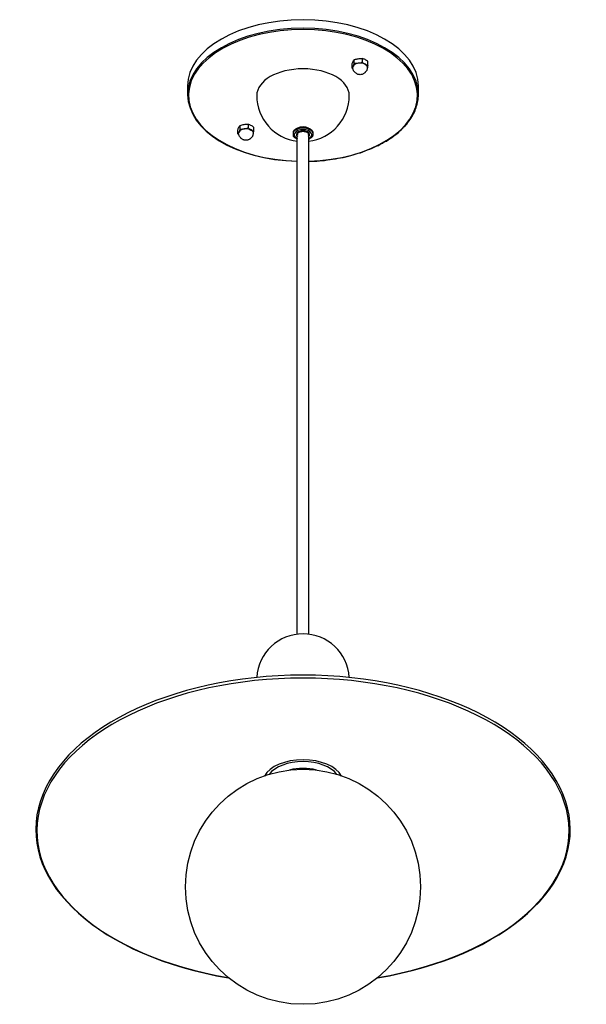
# Model space of a CAD drawing. Units: inches. Extents: x 7.77 to 14.11, y 2.42 to 8.38.
# Drawn here: x 12.58 to 14.11, y 4.44 to 7.11 of the extents above; entities that cross this region are included whole.
import ezdxf

# ---------------------------------------------------------------- set-up
doc = ezdxf.new("R2010")
doc.units = ezdxf.units.IN
doc.header["$MEASUREMENT"] = 0
doc.layers.add('PDF_Visible', color=7, linetype='Continuous')
doc.layers.add('PDF_Visible Narrow', color=7, linetype='Continuous')

msp = doc.modelspace()

# ---------------------------------------------------------------- linework, layer by layer
at = {"layer": 'PDF_Visible', "lineweight": 25}
for points in [[(13.4852, 6.9947), (13.4852, 6.9939), (13.4844, 6.9931), (13.4836, 6.9906), (13.4827, 6.9889), (13.4827, 6.9872), (13.4819, 6.9864), (13.4811, 6.9847), (13.4802, 6.9839), (13.4802, 6.9831), (13.4794, 6.9822), (13.4794, 6.9922), (13.4802, 6.9939), (13.4802, 6.9947), (13.4811, 6.9972), (13.4819, 6.9989), (13.4827, 7.0006), (13.4827, 7.0014), (13.4836, 7.0031), (13.4844, 7.0039), (13.4852, 7.0047), (13.4852, 7.0056)], [(13.5069, 6.9981), (13.5052, 6.9981), (13.5044, 6.9972), (13.5011, 6.9964), (13.4986, 6.9956), (13.4961, 6.9956), (13.4936, 6.9947), (13.4911, 6.9947), (13.4886, 6.9947), (13.4869, 6.9947), (13.4852, 6.9947), (13.4852, 7.0056), (13.4869, 7.0056), (13.4886, 7.0064), (13.4911, 7.0072), (13.4936, 7.0081), (13.4961, 7.0081), (13.4986, 7.0089), (13.5011, 7.0089), (13.5044, 7.0089), (13.5052, 7.0089), (13.5069, 7.0089)], [(13.5211, 6.9831), (13.5211, 6.9839), (13.5219, 6.9856), (13.5227, 6.9872), (13.5227, 6.9889), (13.5227, 6.9997), (13.5219, 7.0006), (13.5211, 7.0014), (13.5186, 7.0031), (13.5169, 7.0039), (13.5152, 7.0056), (13.5136, 7.0064), (13.5111, 7.0072), (13.5094, 7.0081), (13.5086, 7.0081), (13.5069, 7.0089), (13.5069, 6.9981), (13.5086, 6.9972), (13.5094, 6.9964), (13.5111, 6.9947), (13.5136, 6.9939), (13.5152, 6.9922), (13.5169, 6.9914), (13.5186, 6.9906), (13.5211, 6.9897), (13.5219, 6.9897), (13.5227, 6.9889)], [(13.4819, 6.9806), (13.4811, 6.9814), (13.4794, 6.9822)], [(13.0335, 6.9339), (13.0335, 6.9106)], [(13.3619, 6.7297), (13.3686, 6.7297), (13.3761, 6.7305), (13.3836, 6.7305), (13.3911, 6.7314), (13.3986, 6.7322), (13.4052, 6.7322), (13.4127, 6.7339), (13.4202, 6.7347), (13.4269, 6.7355), (13.4344, 6.7364), (13.4419, 6.738), (13.4486, 6.7389), (13.4552, 6.7405), (13.4627, 6.7422), (13.4694, 6.7439), (13.4761, 6.7455), (13.4827, 6.7472), (13.4894, 6.7497), (13.4961, 6.7514), (13.5027, 6.753), (13.5086, 6.7555), (13.5152, 6.758), (13.5211, 6.7605), (13.5277, 6.763), (13.5336, 6.7655), (13.5394, 6.768), (13.5453, 6.7705), (13.5511, 6.773), (13.5561, 6.7764), (13.5619, 6.7789), (13.5669, 6.7822), (13.5728, 6.7847), (13.5778, 6.788), (13.5828, 6.7914), (13.5869, 6.7947), (13.5919, 6.798), (13.5961, 6.8014), (13.6011, 6.8047), (13.6053, 6.808), (13.6094, 6.8122), (13.6128, 6.8155), (13.6169, 6.8197), (13.6203, 6.823), (13.6244, 6.8272), (13.6278, 6.8305), (13.6303, 6.8347), (13.6336, 6.8389), (13.6369, 6.843), (13.6394, 6.8464), (13.6419, 6.8505), (13.6444, 6.8547), (13.6461, 6.8589), (13.6486, 6.863), (13.6503, 6.8672), (13.6519, 6.8714), (13.6536, 6.8756), (13.6544, 6.8797), (13.6561, 6.8847), (13.6569, 6.8889), (13.6578, 6.8931), (13.6586, 6.8972), (13.6586, 6.9014), (13.6594, 6.9064), (13.6594, 6.9106), (13.6594, 6.9339)], [(13.1761, 6.8172), (13.1752, 6.8155), (13.1752, 6.8147), (13.1744, 6.8122), (13.1736, 6.8105), (13.1727, 6.8089), (13.1719, 6.808), (13.1711, 6.8064), (13.1711, 6.8055), (13.1702, 6.8047), (13.1702, 6.8147), (13.1702, 6.8155), (13.1711, 6.8172), (13.1711, 6.8189), (13.1719, 6.8205), (13.1727, 6.8222), (13.1736, 6.8239), (13.1744, 6.8247), (13.1752, 6.8255), (13.1752, 6.8264), (13.1761, 6.8272)], [(13.1977, 6.8205), (13.1961, 6.8197), (13.1944, 6.8189), (13.1919, 6.818), (13.1894, 6.818), (13.1869, 6.8172), (13.1844, 6.8172), (13.1819, 6.8164), (13.1786, 6.8164), (13.1769, 6.8172), (13.1761, 6.8172), (13.1761, 6.8272), (13.1769, 6.8272), (13.1786, 6.828), (13.1819, 6.8289), (13.1844, 6.8297), (13.1869, 6.8297), (13.1894, 6.8305), (13.1919, 6.8305), (13.1944, 6.8305), (13.1961, 6.8305), (13.1977, 6.8305)], [(13.2111, 6.8047), (13.2119, 6.8064), (13.2119, 6.8072), (13.2127, 6.8089), (13.2136, 6.8114), (13.2136, 6.8214), (13.2127, 6.8222), (13.2111, 6.823), (13.2094, 6.8247), (13.2077, 6.8264), (13.2052, 6.8272), (13.2036, 6.828), (13.2019, 6.8289), (13.1994, 6.8297), (13.1986, 6.8297), (13.1977, 6.8305), (13.1977, 6.8205), (13.1986, 6.8197), (13.1994, 6.818), (13.2019, 6.8164), (13.2036, 6.8155), (13.2052, 6.8139), (13.2077, 6.813), (13.2094, 6.8122), (13.2111, 6.8114), (13.2127, 6.8114), (13.2136, 6.8114)], [(13.3619, 6.7897), (13.3627, 6.7905), (13.3644, 6.7905), (13.3652, 6.7914), (13.3661, 6.7922), (13.3677, 6.793), (13.3686, 6.7939), (13.3694, 6.7947), (13.3702, 6.7955), (13.3711, 6.7964), (13.3719, 6.7972), (13.3727, 6.798), (13.3727, 6.7997), (13.3736, 6.8005), (13.3736, 6.8022), (13.3736, 6.803), (13.3736, 6.8039), (13.3736, 6.8055), (13.3736, 6.8064), (13.3736, 6.8072), (13.3736, 6.808), (13.3736, 6.8089), (13.3727, 6.8105), (13.3711, 6.8122), (13.3702, 6.8139), (13.3686, 6.8155), (13.3669, 6.8172), (13.3652, 6.818), (13.3627, 6.8189), (13.3611, 6.8197), (13.3586, 6.8205), (13.3561, 6.8214), (13.3544, 6.8222), (13.3519, 6.8222), (13.3494, 6.8222), (13.3461, 6.8222), (13.3436, 6.8222), (13.3411, 6.8222), (13.3386, 6.8222), (13.3369, 6.8214), (13.3344, 6.8205), (13.3319, 6.8197), (13.3302, 6.8189), (13.3277, 6.818), (13.3261, 6.8172), (13.3244, 6.8155), (13.3227, 6.8139), (13.3219, 6.8122), (13.3202, 6.8105), (13.3194, 6.8089), (13.3194, 6.808), (13.3194, 6.8072), (13.3194, 6.8064), (13.3194, 6.8055), (13.3194, 6.8039), (13.3194, 6.803), (13.3194, 6.8022), (13.3194, 6.8005), (13.3202, 6.7997), (13.3202, 6.798), (13.3211, 6.7972), (13.3219, 6.7964), (13.3227, 6.7955), (13.3236, 6.7947), (13.3244, 6.7939), (13.3252, 6.793), (13.3269, 6.7922), (13.3277, 6.7914), (13.3286, 6.7905), (13.3302, 6.7905), (13.3311, 6.7897)], [(13.3311, 6.803), (13.3311, 6.8039), (13.3311, 6.8047), (13.3319, 6.8055), (13.3327, 6.8064), (13.3327, 6.8072), (13.3336, 6.808), (13.3352, 6.808), (13.3361, 6.8089), (13.3369, 6.8097), (13.3386, 6.8097), (13.3402, 6.8105), (13.3419, 6.8105), (13.3436, 6.8105), (13.3452, 6.8114), (13.3461, 6.8114), (13.3477, 6.8114), (13.3494, 6.8105), (13.3511, 6.8105), (13.3527, 6.8105), (13.3544, 6.8097), (13.3561, 6.8097), (13.3569, 6.8089), (13.3577, 6.808), (13.3594, 6.808), (13.3602, 6.8072), (13.3602, 6.8064), (13.3611, 6.8055), (13.3619, 6.8047), (13.3619, 6.8039), (13.3619, 6.803)], [(13.1727, 6.8022), (13.1711, 6.803), (13.1702, 6.8047)], [(13.2111, 6.8064), (13.2111, 6.8047), (13.2111, 6.803), (13.2102, 6.8014), (13.2102, 6.7997), (13.2094, 6.7989), (13.2094, 6.7972), (13.2086, 6.7964), (13.2077, 6.7947), (13.2069, 6.7939), (13.2061, 6.793), (13.2052, 6.7922), (13.2044, 6.7914), (13.2027, 6.7905), (13.2019, 6.7897), (13.2002, 6.7889), (13.1986, 6.788), (13.1977, 6.788), (13.1961, 6.7872), (13.1952, 6.7872), (13.1936, 6.7872), (13.1919, 6.7872), (13.1894, 6.7872), (13.1869, 6.7872), (13.1861, 6.788), (13.1844, 6.788), (13.1836, 6.7889), (13.1819, 6.7897), (13.1802, 6.7905), (13.1786, 6.7914), (13.1777, 6.7922), (13.1777, 6.793), (13.1769, 6.7939), (13.1761, 6.7947), (13.1752, 6.7964), (13.1744, 6.7972), (13.1736, 6.7989), (13.1736, 6.7997), (13.1727, 6.8014), (13.1727, 6.803), (13.1719, 6.8047), (13.1719, 6.8064)], [(13.3311, 5.4463), (13.3311, 6.8055)], [(13.3619, 5.4463), (13.3619, 6.8055)], [(13.2586, 5.0712), (13.2586, 5.0671)], [(13.4344, 5.0712), (13.4344, 5.0671)]]:
    msp.add_lwpolyline(points, dxfattribs=at)
msp.add_lwpolyline([(13.5211, 6.9847), (13.5211, 6.9831), (13.5202, 6.9814), (13.5202, 6.9797), (13.5194, 6.9781), (13.5194, 6.9764), (13.5186, 6.9756), (13.5177, 6.9739), (13.5169, 6.9731), (13.5161, 6.9722), (13.5152, 6.9714), (13.5152, 6.9706), (13.5144, 6.9697), (13.5127, 6.9689), (13.5111, 6.9681), (13.5094, 6.9672), (13.5086, 6.9664), (13.5069, 6.9656), (13.5061, 6.9656), (13.5044, 6.9656), (13.5036, 6.9656), (13.5011, 6.9647), (13.4994, 6.9656), (13.4969, 6.9656), (13.4952, 6.9656), (13.4944, 6.9664), (13.4927, 6.9672), (13.4911, 6.9681), (13.4902, 6.9689), (13.4886, 6.9697), (13.4877, 6.9706), (13.4869, 6.9714), (13.4861, 6.9722), (13.4852, 6.9731), (13.4844, 6.9739), (13.4836, 6.9756), (13.4836, 6.9764), (13.4827, 6.9781), (13.4827, 6.9797), (13.4819, 6.9814), (13.4819, 6.9831), (13.4819, 6.9847, -0.110242), (13.4826, 6.9881)], format="xyb", dxfattribs=at)
msp.add_circle((13.3465, 4.7616), 0.3188, dxfattribs=at)
for centre, radius, start, end in [((13.3465, 6.9085), 0.1254, 180.0001, 263.1062), ((13.3465, 6.9085), 0.1254, 276.8939, 0), ((13.3465, 6.7799), 0.0431, 76.6187, 103.3813), ((13.1796, 6.8068), 0.00686, 154.5134, 179.6741), ((13.3465, 5.3225), 0.1254, 3.3837, 176.6216)]:
    msp.add_arc(centre, radius, start, end, dxfattribs=at)
for centre, major_axis, ratio, start_param, end_param in [((13.3922, 6.937), (0.3581, 0.0349), 0.571644, 3.100547, 4.485453), ((13.3465, 4.9168), (-0.7245, 0.0003), 0.578302, 1.853862, 7.57158)]:
    msp.add_ellipse(centre, major_axis=major_axis, ratio=ratio, start_param=start_param, end_param=end_param, dxfattribs=at)
for points in [[(13.3465, 7.1139), (13.1737, 7.1139), (13.0335, 7.0335), (13.0335, 6.9343)], [(13.6594, 6.9343), (13.6594, 7.0335), (13.5193, 7.1139), (13.3465, 7.1139)], [(13.3465, 6.9806), (13.2772, 6.9806), (13.2211, 6.9483), (13.2211, 6.9085)], [(13.4719, 6.9085), (13.4719, 6.9483), (13.4158, 6.9806), (13.3465, 6.9806)], [(13.4964, 6.996), (13.4897, 6.995), (13.4844, 6.9919), (13.4826, 6.9881)], [(13.5153, 6.9931), (13.5104, 6.9959), (13.5032, 6.9971), (13.4964, 6.996)], [(13.5211, 6.9851), (13.5211, 6.9881), (13.519, 6.991), (13.5153, 6.9931)], [(13.1872, 6.8177), (13.1805, 6.8166), (13.1752, 6.8136), (13.1734, 6.8097)], [(13.2062, 6.8148), (13.2012, 6.8176), (13.194, 6.8187), (13.1872, 6.8177)], [(13.2119, 6.8068), (13.2119, 6.8098), (13.2098, 6.8126), (13.2062, 6.8148)], [(13.3465, 5.3279), (12.9877, 5.3279), (12.6835, 5.1764), (12.6325, 4.9723)], [(14.0605, 4.9723), (14.0094, 5.1764), (13.7052, 5.3279), (13.3465, 5.3279)], [(13.3465, 5.1062), (13.2986, 5.1062), (13.2563, 5.0884), (13.2419, 5.0622)], [(13.3465, 5.1062), (13.2986, 5.1062), (13.2563, 5.0884), (13.2419, 5.0622)], [(13.451, 5.0622), (13.4367, 5.0884), (13.3944, 5.1062), (13.3465, 5.1062)], [(13.451, 5.0622), (13.4367, 5.0884), (13.3944, 5.1062), (13.3465, 5.1062)], [(13.3465, 5.1012), (13.3065, 5.1012), (13.2703, 5.0876), (13.2544, 5.0664)], [(13.4386, 5.0664), (13.4226, 5.0876), (13.3865, 5.1012), (13.3465, 5.1012)], [(12.6325, 4.9723), (12.5815, 4.7682), (12.7992, 4.5735), (13.1434, 4.5155)], [(13.5496, 4.5155), (13.8938, 4.5735), (14.1115, 4.7682), (14.0605, 4.9723)]]:
    msp.add_open_spline(points, degree=3, dxfattribs=at)
at = {"layer": 'PDF_Visible Narrow', "lineweight": 25}
for centre, radius, start, end in [((13.3364, 6.8035), 0.00533, 180.4122, 207.8526), ((13.3465, 4.9342), 0.1487, 75.8477, 104.1523)]:
    msp.add_arc(centre, radius, start, end, dxfattribs=at)
for points in [[(13.3465, 7.0906), (13.1737, 7.0906), (13.0335, 7.0102), (13.0335, 6.911)], [(13.3465, 7.0872), (13.178, 7.0872), (13.0402, 7.0098), (13.0361, 6.9128)], [(13.6594, 6.911), (13.6594, 7.0102), (13.5193, 7.0906), (13.3465, 7.0906)], [(13.6568, 6.9128), (13.6528, 7.0098), (13.515, 7.0872), (13.3465, 7.0872)], [(13.0361, 6.9128), (13.0321, 6.8158), (13.1631, 6.7346), (13.3315, 6.7299)], [(13.3615, 6.7299), (13.5298, 6.7346), (13.6609, 6.8158), (13.6568, 6.9128)], [(13.3465, 6.8214), (13.3315, 6.8214), (13.3194, 6.8145), (13.3194, 6.806)], [(13.3465, 6.8197), (13.3315, 6.8197), (13.3194, 6.8128), (13.3194, 6.8043)], [(13.3465, 6.8155), (13.3365, 6.8155), (13.3275, 6.8119), (13.3241, 6.8064)], [(13.3583, 6.8096), (13.3516, 6.8131), (13.3414, 6.8131), (13.3346, 6.8096)], [(13.3736, 6.806), (13.3736, 6.8145), (13.3614, 6.8214), (13.3465, 6.8214)], [(13.3736, 6.8043), (13.3736, 6.8128), (13.3614, 6.8197), (13.3465, 6.8197)], [(13.3688, 6.8064), (13.3655, 6.8119), (13.3565, 6.8155), (13.3465, 6.8155)], [(13.3241, 6.8064), (13.3207, 6.801), (13.3236, 6.7949), (13.3314, 6.7912)], [(13.3346, 6.8096), (13.3279, 6.8061), (13.3266, 6.8003), (13.3317, 6.7959)], [(13.3613, 6.7959), (13.3664, 6.8003), (13.3651, 6.8061), (13.3583, 6.8096)], [(13.3613, 6.801), (13.3617, 6.8018), (13.3619, 6.8026), (13.3619, 6.8035)], [(13.3616, 6.7912), (13.3693, 6.7949), (13.3722, 6.801), (13.3688, 6.8064)], [(12.8358, 4.6201), (12.8363, 4.6199), (12.837, 4.6198), (12.8376, 4.62)]]:
    msp.add_open_spline(points, degree=3, dxfattribs=at)

doc.saveas('drawing.dxf')
